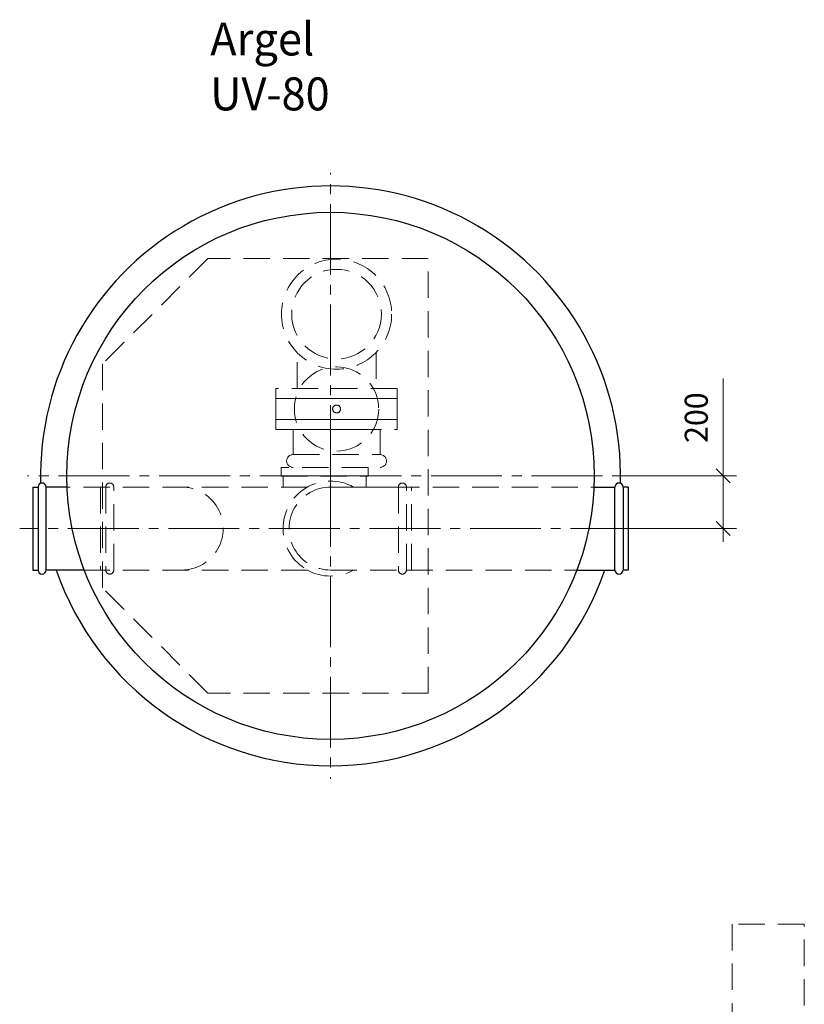
# Model space of a CAD drawing. Units: millimetres. Extents: x -2852 to 7507, y 1886 to 2442.
# Drawn here: x 3010 to 3129, y 2248 to 2398 of the extents above; entities that cross this region are included whole.
import ezdxf

# ---------------------------------------------------------------- set-up
doc = ezdxf.new("R2010")
doc.units = ezdxf.units.MM
for name, pattern in [('K5LT_AXLED', [15.251261, 10.751261, -1.5, 1.5, -1.5]), ('K5LT_BASIC', [0]), ('K5LT_DASHED', [6, 4, -2]), ('K5LT_THIN', [0])]:
    doc.linetypes.add(name, pattern=pattern)
doc.layers.add('Системный слой', color=7, linetype='Continuous')
doc.styles.add('KDIMTEXTSTYLE', font='GOST_AU.SHX', dxfattribs={"width": 0.96, "oblique": 15, "height": 5})
doc.styles.add('KTEXTSTYLE', font='GOST_AU.SHX', dxfattribs={"width": 0.96, "height": 5})
doc.dimstyles.new('KDIMSTYLE (0.04)', dxfattribs={"dimtxt": 5, "dimasz": 1, "dimexe": 2, "dimexo": 0, "dimgap": 1, "dimtad": 1, "dimlfac": 25.000001, "dimtxsty": 'KDIMTEXTSTYLE', "dimsah": 1, "dimcen": 0, "dimdle": 1, "dimadec": 0, "dimazin": 0, "dimtfac": 0.667, "dimtmove": 0, "dimatfit": 3, "dimfxl": 1, "dimtvp": 1, "dimtolj": 1, "dimtzin": 0, "dimarcsym": 0})

# ---------------------------------------------------------------- blocks, each defined once
blk = doc.blocks.new('U427')
at = {"layer": 'Системный слой', "color": 7, "linetype": 'K5LT_DASHED', "lineweight": 9}
for p, q in [((3048.88, 2337.09), (3048.88, 2335.59)), ((3067.28, 2337.09), (3048.88, 2337.09)), ((3067.28, 2335.59), (3067.28, 2337.09)), ((3048.88, 2335.59), (3067.28, 2335.59))]:
    blk.add_line(p, q, dxfattribs=at)
blk = doc.blocks.new('U428')
at = {"layer": 'Системный слой', "color": 7, "linetype": 'K5LT_DASHED', "lineweight": 9}
for p, q in [((3048.88, 2341.79), (3048.88, 2340.29)), ((3067.28, 2341.79), (3048.88, 2341.79)), ((3067.28, 2340.29), (3067.28, 2341.79)), ((3048.88, 2340.29), (3067.28, 2340.29))]:
    blk.add_line(p, q, dxfattribs=at)
blk = doc.blocks.new('U429')
at = {"layer": 'Системный слой', "color": 7, "linetype": 'K5LT_DASHED', "lineweight": 9}
for p, q in [((3067.28, 2340.29), (3048.88, 2340.29)), ((3048.88, 2340.29), (3048.88, 2337.09)), ((3067.28, 2337.09), (3067.28, 2340.29)), ((3048.88, 2337.09), (3067.28, 2337.09))]:
    blk.add_line(p, q, dxfattribs=at)
blk = doc.blocks.new('U810')
at = {"layer": 'Системный слой', "color": 7, "linetype": 'K5LT_DASHED', "lineweight": 9}
for p, q in [((3129.05, 2260.5), (3118.13, 2260.5)), ((3118.13, 2260.5), (3118.13, 2242.14)), ((3129.05, 2242.14), (3129.05, 2260.5)), ((3118.13, 2242.14), (3129.05, 2242.14))]:
    blk.add_line(p, q, dxfattribs=at)
blk = doc.blocks.new('U883')
at = {"layer": 'Системный слой', "color": 137, "linetype": 'K5LT_AXLED', "lineweight": 9, "true_color": 0x388e8e}
for q in [(3057.17, 2374.54), (3011.17, 2328.54), (3103.17, 2328.54), (3057.17, 2282.54)]:
    blk.add_line((3057.17, 2328.54), q, dxfattribs=at)
blk = doc.blocks.new('D174')
at = {"layer": 'Системный слой', "color": 8, "linetype": 'K5LT_THIN', "lineweight": 9, "true_color": 0x7f7f7f}
for p, q in [((3116.74, 2328.54), (3116.74, 2343.32)), ((3116.74, 2328.54), (3116.74, 2330.54)), ((3101.17, 2328.54), (3118.74, 2328.54)), ((3117.8, 2327.48), (3115.68, 2329.6)), ((3116.74, 2328.54), (3116.74, 2320.54)), ((3115.68, 2321.6), (3117.8, 2319.48)), ((3102.33, 2320.54), (3118.74, 2320.54)), ((3116.74, 2320.54), (3116.74, 2318.54))]:
    blk.add_line(p, q, dxfattribs=at)
at = {"layer": 'Системный слой', "color": 7, "insert": (3110.91, 2333.54), "char_height": 2.5, "attachment_point": 1, "rotation": 90, "style": 'KTEXTSTYLE'}
blk.add_mtext('\\H3.5;\\W0.965;\\Q15;\\Q0;200', dxfattribs=at)
blk = doc.blocks.new('KDIMARROW_03')
at = {"layer": 'Системный слой', "color": 0, "linetype": 'K5LT_THIN', "lineweight": 9}
for p, q in [((-1.06, -1.06), (1.06, 1.06)), ((0, 0), (-1, 0)), ((0, 0), (2, 0))]:
    blk.add_line(p, q, dxfattribs=at)

msp = doc.modelspace()

# ---------------------------------------------------------------- linework, layer by layer
at = {"layer": 'Системный слой', "color": 7, "linetype": 'K5LT_DASHED', "lineweight": 9}
for p, q in [((3038.57231, 2361.54195), (3022.57231, 2345.54195)), ((3071.97231, 2361.54195), (3038.57231, 2361.54195)), ((3071.97231, 2295.54195), (3071.97231, 2361.54195)), ((3052.08279, 2341.78634), (3052.08279, 2347.26535)), ((3064.08279, 2347.26535), (3064.08279, 2341.78634)), ((3022.57231, 2311.54195), (3022.57231, 2345.54195)), ((3051.48279, 2331.77121), (3064.68279, 2331.77121)), ((3062.86182, 2329.81999), (3049.66182, 2329.81999)), ((3049.96182, 2326.84195), (3049.96182, 2328.48723)), ((3062.56182, 2326.84177), (3062.56182, 2328.47147)), ((3053.66502, 2326.84195), (3017.20845, 2326.84195)), ((3022.27541, 2326.84194), (3023.06428, 2326.84194)), ((3022.27541, 2326.84194), (3022.27541, 2314.24194)), ((3023.06428, 2326.84194), (3023.06428, 2314.24194)), ((3024.29068, 2314.24194), (3024.29068, 2326.84194)), ((3057.17252, 2326.84195), (3067.45715, 2326.84161)), ((3060.67959, 2326.84195), (3097.13616, 2326.84195)), ((3067.45715, 2326.84197), (3067.45715, 2314.24197)), ((3069.47241, 2326.84197), (3068.68355, 2326.84197)), ((3068.68355, 2314.24197), (3068.68355, 2326.84197)), ((3069.47241, 2314.24197), (3069.47241, 2326.84197)), ((3053.66502, 2314.24195), (3019.81578, 2314.24195)), ((3022.27541, 2314.24194), (3023.06428, 2314.24194)), ((3057.17231, 2314.24195), (3057.1722, 2314.24195)), ((3057.1722, 2314.24195), (3067.45715, 2314.24161)), ((3069.47241, 2314.24197), (3068.68355, 2314.24197)), ((3068.68355, 2314.24195), (3094.52883, 2314.24195)), ((3038.57231, 2295.54195), (3022.57231, 2311.54195)), ((3071.97231, 2295.54195), (3038.57231, 2295.54195))]:
    msp.add_line(p, q, dxfattribs=at)
at = {"layer": 'Системный слой', "color": 251, "linetype": 'K5LT_BASIC', "lineweight": 25, "true_color": 0x666666}
for p, q in [((3012.01031, 2326.84195), (3012.79918, 2326.84195)), ((3012.01031, 2326.84195), (3012.01031, 2314.24195)), ((3012.79918, 2326.84195), (3012.79918, 2314.24195)), ((3017.20845, 2326.84195), (3014.02558, 2326.84195)), ((3014.02558, 2314.24195), (3014.02558, 2326.84195)), ((3097.13616, 2326.84195), (3100.31903, 2326.84195)), ((3100.31903, 2314.24195), (3100.31903, 2326.84195)), ((3102.3343, 2326.84195), (3101.54543, 2326.84195)), ((3101.54543, 2326.84195), (3101.54543, 2314.24195)), ((3102.3343, 2326.84195), (3102.3343, 2314.24195)), ((3012.01031, 2314.24195), (3012.79918, 2314.24195)), ((3019.81578, 2314.24195), (3014.02558, 2314.24195)), ((3094.52883, 2314.24195), (3100.31903, 2314.24195)), ((3102.3343, 2314.24195), (3101.54543, 2314.24195))]:
    msp.add_line(p, q, dxfattribs=at)
at = {"layer": 'Системный слой', "color": 137, "linetype": 'K5LT_AXLED', "lineweight": 9, "true_color": 0x388e8e}
msp.add_line((3104.3343, 2320.54195), (3010.01031, 2320.54195), dxfattribs=at)
at = {"layer": 'Системный слой', "color": 7, "linetype": 'K5LT_DASHED', "lineweight": 9}
for points in [[(3051.48279, 2331.77121), (3051.48279, 2335.58812), (3064.68279, 2335.58812), (3064.68279, 2331.77121)], [(3049.66182, 2329.81999), (3049.66182, 2328.48723), (3062.86182, 2328.48723), (3062.86182, 2329.81999)]]:
    msp.add_lwpolyline(points, dxfattribs=at)
at = {"layer": 'Системный слой', "color": 251, "linetype": 'K5LT_BASIC', "lineweight": 25, "true_color": 0x666666}
msp.add_circle((3057.17231, 2328.54195), 40, dxfattribs=at)
at = {"layer": 'Системный слой', "color": 7, "linetype": 'K5LT_DASHED', "lineweight": 9}
for centre, radius in [((3058.08279, 2353.08723), 8.36028), ((3058.08279, 2353.08723), 6.8), ((3058.08279, 2338.68723), 6.4), ((3058.08279, 2338.68723), 0.6)]:
    msp.add_circle(centre, radius, dxfattribs=at)
at = {"layer": 'Системный слой', "color": 251, "linetype": 'K5LT_BASIC', "lineweight": 25, "true_color": 0x666666}
for centre, radius, start, end in [((3057.17231, 2328.54195), 44, 358.5286467, 181.4713533), ((3013.41238, 2326.84195), 0.6132, 0, 180), ((3100.93223, 2326.84195), 0.6132, 0, 180), ((3013.41238, 2314.24195), 0.6132, 180, 0), ((3057.17231, 2328.54195), 44, 198.965575, 341.034425), ((3100.93223, 2314.24195), 0.6132, 180, 0)]:
    msp.add_arc(centre, radius, start, end, dxfattribs=at)
at = {"layer": 'Системный слой', "color": 7, "linetype": 'K5LT_DASHED', "lineweight": 9}
for centre, radius, start, end in [((3051.48279, 2330.7956), 0.97561, 90, 270), ((3064.68279, 2330.7956), 0.97561, 270, 90), ((3023.67748, 2326.84194), 0.6132, 0, 180), ((3057.17231, 2320.54195), 7.21048, 60.8928538, 240.8947759), ((3068.07035, 2326.84197), 0.6132, 0, 180), ((3034.57552, 2320.54195), 6.3, 269.9980779, 90), ((3057.17231, 2320.54195), 6.3, 89.9980779, 270), ((3023.67748, 2314.24194), 0.6132, 180, 0), ((3057.17231, 2320.54195), 7.21048, 240.8947759, 299.1033021), ((3068.07035, 2314.24197), 0.6132, 180, 0)]:
    msp.add_arc(centre, radius, start, end, dxfattribs=at)

# ---------------------------------------------------------------- block references
at = {"layer": 'Системный слой'}
for name in ['U883', 'U428', 'U429', 'U427', 'U810']:
    msp.add_blockref(name, (0, 0), dxfattribs=at)

# ---------------------------------------------------------------- texts
at = {"layer": 'Системный слой', "color": 7, "insert": (3038.91606, 2397.34984), "char_height": 2.5, "attachment_point": 1, "style": 'KTEXTSTYLE'}
msp.add_mtext('\\H3.5;\\W0.965;\\Q15;\\Q0;\\H5.00;Argel UV-80', dxfattribs=at)

# ---------------------------------------------------------------- dimensions: what is measured, and where the dimension line sits
at = {"layer": 'Системный слой', "color": 8, "true_color": 0x7f7f7f}
dim = msp.add_linear_dim(base=(3116.74165, 2328.54195), p1=(3102.3343, 2320.54195), p2=(3101.17211, 2328.54195), angle=90, dimstyle='KDIMSTYLE (0.04)', override={"dimexo": 0, "dimpost": '\\H3.5;\\W0.965;\\Q0;<>', "dimblk1": 'KDIMARROW_03', "dimblk2": 'KDIMARROW_03', "dimse1": 0, "dimse2": 0, "dimclrt": 7, "dimtolj": 1}, dxfattribs=at)
dim.commit()
dim.dimension.update_dxf_attribs({"geometry": 'D174', "text_midpoint": (3116.74165, 2337.43133), "dimtype": 160})

doc.saveas('drawing.dxf')
